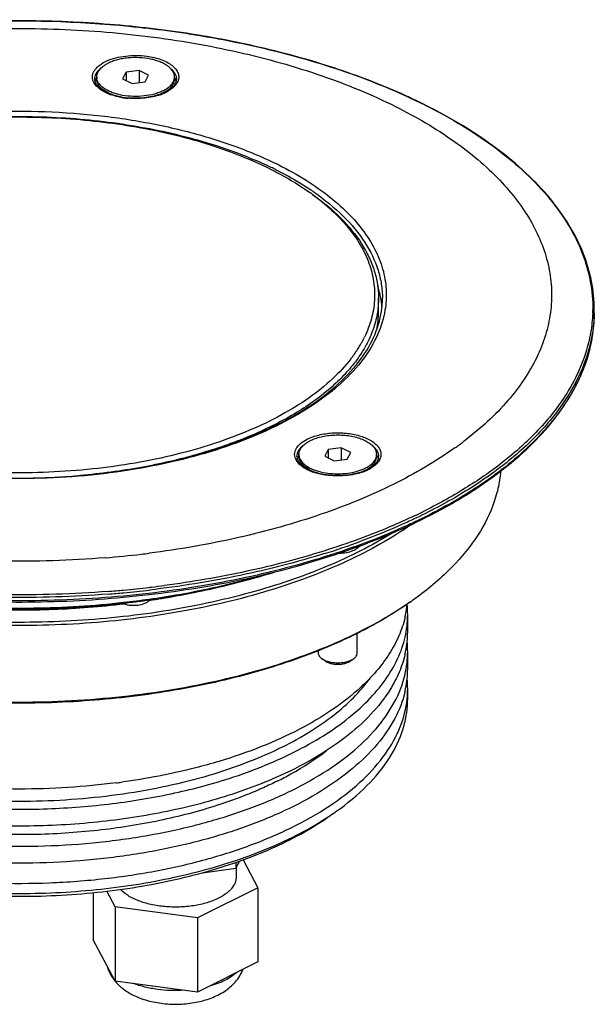
# Paper-space layout '169154_1' of a CAD drawing. Units: millimetres. Extents: x 0 to 594, y 0 to 420.
# Drawn here: x 394 to 468, y 99 to 226 of the extents above; entities that cross this region are included whole.
import ezdxf

# ---------------------------------------------------------------- set-up
doc = ezdxf.new("R2010")
doc.units = ezdxf.units.MM
doc.header["$LTSCALE"] = 32.67
for name, color, linetype in [('02___PRT_ALL_AXES', 7, 'CONTINUOUS'), ('3_ALL_AXES', 7, 'CONTINUOUS'), ('7_ALL_FEATURES', 7, 'CONTINUOUS')]:
    doc.layers.add(name, color=color, linetype=linetype)

psp = doc.layouts.new('169154_1')

# ---------------------------------------------------------------- linework, layer by layer
at = {"layer": '02___PRT_ALL_AXES', "color": 7, "linetype": 'Continuous'}
for p, q in [((422.209, 116.942), (422.209, 116.861)), ((422.209, 116.861), (422.209, 115.76))]:
    psp.add_line(p, q, dxfattribs=at)
at = {"layer": '3_ALL_AXES', "color": 7, "linetype": 'Continuous'}
for p, q in [((404.268, 218.324), (404.268, 218.584)), ((414.268, 218.324), (414.268, 218.584)), ((405.656, 216.548), (405.186, 216.88)), ((412.88, 216.548), (413.351, 216.88)), ((440.507, 188.407), (440.507, 190.139)), ((468.257, 188.234), (468.257, 188.658)), ((430.269, 169.806), (430.269, 170.066)), ((440.269, 169.806), (440.269, 170.066)), ((431.658, 168.029), (431.186, 168.363)), ((438.882, 168.031), (439.038, 168.141)), ((439.038, 168.141), (439.351, 168.363)), ((437.769, 157.98), (437.769, 158.183)), ((411.009, 151.361), (411.009, 151.271)), ((444.257, 147.271), (444.257, 149.436)), ((437.769, 144.518), (437.769, 147.06)), ((432.769, 144.518), (432.769, 144.821)), ((444.257, 142.507), (444.257, 144.672)), ((444.257, 138.61), (444.257, 139.909))]:
    psp.add_line(p, q, dxfattribs=at)
for centre, radius, start, end in [((405.54, 218.585), 1.271, 180.05148, 191.55209), ((412.997, 218.585), 1.272, 348.44834, 359.94821), ((412.745, 217.541), 1.809, 28.22995, 32.34305), ((428.395, 187.812), 12.628, 12.71198, 18.1503), ((428.855, 187.917), 12.156, 8.53578, 12.70865), ((429.116, 187.957), 11.891, 5.25138, 8.52884), ((431.539, 170.067), 1.271, 180.0515, 191.56034), ((438.997, 170.067), 1.271, 348.44432, 359.94547), ((438.75, 169.026), 1.805, 28.20396, 32.32664), ((436.657, 172.594), 4.803, 296.56074, 298.21861), ((437.175, 171.446), 3.774, 302.29187, 305.22115)]:
    psp.add_arc(centre, radius, start, end, dxfattribs=at)
for points, knots in [([(404.268, 218.584), (404.268, 218.666), (404.285, 218.833), (404.386, 219.169), (404.587, 219.487), (404.86, 219.772), (405.21, 220.062), (405.516, 220.243), (405.733, 220.351)], [0, 0, 0, 0, 0.1021739, 0.2072181, 0.4348501, 0.561521, 0.6978402, 1, 1, 1, 1]), ([(414.268, 218.584), (414.268, 218.707), (414.229, 218.963), (414.06, 219.329), (413.787, 219.675), (413.419, 219.994), (412.963, 220.281), (412.429, 220.532), (411.829, 220.741), (410.938, 220.963), (409.749, 221.107), (408.54, 221.078), (407.591, 220.948), (406.921, 220.801), (406.3, 220.607), (405.913, 220.442), (405.733, 220.351)], [0, 0, 0, 0, 0.0382748, 0.0788847, 0.1236251, 0.1735477, 0.2290323, 0.2899423, 0.355763, 0.4257057, 0.5737748, 0.725098, 0.7989815, 0.8700839, 0.9373848, 1, 1, 1, 1]), ([(404.055, 218.029), (404.065, 218.071), (404.115, 218.242), (404.195, 218.403), (404.268, 218.517)], [0, 0, 0, 0, 0.2413111, 1, 1, 1, 1]), ([(405.186, 216.88), (405.046, 216.979), (404.794, 217.186), (404.497, 217.544), (404.311, 217.926), (404.268, 218.195), (404.268, 218.324)], [0, 0, 0, 0, 0.2898542, 0.5483023, 0.7813902, 1, 1, 1, 1]), ([(412.804, 216.816), (412.631, 216.729), (412.262, 216.571), (411.456, 216.313), (410.35, 216.11), (408.973, 216.056), (407.826, 216.169), (406.955, 216.358), (406.357, 216.541), (405.816, 216.764), (405.342, 217.022), (404.944, 217.312), (404.63, 217.628), (404.405, 217.967), (404.318, 218.21), (404.294, 218.33)], [0, 0, 0, 0, 0.0614296, 0.1273009, 0.2689848, 0.4175083, 0.5641537, 0.6341434, 0.7005971, 0.7627243, 0.8199395, 0.8719373, 0.9187916, 0.9610798, 1, 1, 1, 1]), ([(412.804, 216.816), (412.994, 216.911), (413.343, 217.114), (413.783, 217.481), (414.095, 217.884), (414.213, 218.184), (414.242, 218.33)], [0, 0, 0, 0, 0.2968744, 0.5600456, 0.7918288, 1, 1, 1, 1]), ([(413.351, 216.88), (413.491, 216.979), (413.743, 217.186), (414.04, 217.544), (414.225, 217.926), (414.268, 218.195), (414.268, 218.324)], [0, 0, 0, 0, 0.2898626, 0.5483013, 0.7813919, 1, 1, 1, 1]), ([(414.48, 218.033), (414.473, 218.064), (414.438, 218.189), (414.386, 218.31), (414.339, 218.397)], [0, 0, 0, 0, 0.2439229, 1, 1, 1, 1]), ([(406.808, 216.147), (406.504, 216.233), (405.94, 216.432), (405.414, 216.719), (405.186, 216.88)], [0, 0, 0, 0, 0.5309309, 1, 1, 1, 1]), ([(412.804, 216.556), (412.722, 216.515), (412.374, 216.353), (412.01, 216.227), (411.728, 216.147)], [0, 0, 0, 0, 0.2370701, 1, 1, 1, 1]), ([(412.804, 216.556), (412.853, 216.581), (413.041, 216.679), (413.223, 216.79), (413.351, 216.88)], [0, 0, 0, 0, 0.2603031, 1, 1, 1, 1]), ([(430.269, 170.066), (430.269, 170.141), (430.283, 170.293), (430.367, 170.601), (430.585, 170.979), (430.988, 171.383), (431.524, 171.742), (432.177, 172.047), (432.926, 172.289), (433.749, 172.461), (434.621, 172.558), (435.513, 172.576), (436.397, 172.515), (437.245, 172.377), (438.031, 172.165), (438.628, 171.929), (439.051, 171.706), (439.412, 171.478), (439.787, 171.168), (440.016, 170.866), (440.098, 170.713)], [0, 0, 0, 0, 0.0197455, 0.0399608, 0.0832912, 0.1325393, 0.1887374, 0.2518413, 0.3210611, 0.3951038, 0.472346, 0.5509682, 0.6290708, 0.7047839, 0.7763799, 0.842397, 0.872987, 0.9018381, 0.9541905, 1, 1, 1, 1]), ([(430.268, 169.999), (430.243, 169.96), (430.153, 169.807), (430.087, 169.639), (430.056, 169.511)], [0, 0, 0, 0, 0.2607461, 1, 1, 1, 1]), ([(430.439, 169.159), (430.385, 169.26), (430.299, 169.471), (430.269, 169.696), (430.269, 169.806)], [0, 0, 0, 0, 0.5118273, 1, 1, 1, 1]), ([(430.439, 169.419), (430.422, 169.45), (430.36, 169.576), (430.315, 169.71), (430.295, 169.812)], [0, 0, 0, 0, 0.2578378, 1, 1, 1, 1]), ([(438.928, 168.362), (439.102, 168.456), (439.421, 168.654), (439.822, 169.006), (440.107, 169.391), (440.215, 169.674), (440.243, 169.812)], [0, 0, 0, 0, 0.2946219, 0.5569065, 0.7895326, 1, 1, 1, 1]), ([(439.351, 168.363), (439.491, 168.461), (439.743, 168.668), (440.041, 169.026), (440.226, 169.408), (440.269, 169.677), (440.269, 169.806)], [0, 0, 0, 0, 0.2898582, 0.5483089, 0.7814025, 1, 1, 1, 1]), ([(440.269, 170.066), (440.269, 170.175), (440.239, 170.401), (440.153, 170.611), (440.098, 170.713)], [0, 0, 0, 0, 0.4881727, 1, 1, 1, 1]), ([(440.34, 169.879), (440.356, 169.849), (440.414, 169.733), (440.458, 169.609), (440.481, 169.515)], [0, 0, 0, 0, 0.2572492, 1, 1, 1, 1]), ([(430.439, 169.419), (430.563, 169.189), (430.844, 168.871), (431.309, 168.528), (431.742, 168.284), (432.233, 168.07), (432.975, 167.824), (433.993, 167.62), (435.269, 167.538), (436.545, 167.62), (437.737, 167.86), (438.474, 168.133), (438.804, 168.298)], [0, 0, 0, 0, 0.0869101, 0.1372795, 0.1923775, 0.2519738, 0.3156132, 0.4523029, 0.5962522, 0.7402014, 0.8768911, 1, 1, 1, 1]), ([(430.439, 169.159), (430.478, 169.086), (430.676, 168.776), (430.955, 168.526), (431.186, 168.363)], [0, 0, 0, 0, 0.2269765, 1, 1, 1, 1]), ([(431.186, 168.363), (431.415, 168.201), (431.942, 167.913), (432.507, 167.714), (432.812, 167.628)], [0, 0, 0, 0, 0.4690306, 1, 1, 1, 1]), ([(437.723, 167.628), (437.821, 167.655), (438.19, 167.767), (438.55, 167.911), (438.804, 168.038)], [0, 0, 0, 0, 0.2625184, 1, 1, 1, 1]), ([(438.804, 168.038), (438.838, 168.055), (438.97, 168.123), (439.098, 168.197), (439.191, 168.255)], [0, 0, 0, 0, 0.2569927, 1, 1, 1, 1])]:
    psp.add_open_spline(points, degree=3, knots=knots, dxfattribs=at)
at = {"layer": '7_ALL_FEATURES', "color": 7, "linetype": 'Continuous'}
for p, q in [((408.043, 219.196), (407.595, 218.359)), ((409.716, 219.42), (408.043, 219.196)), ((408.043, 219.196), (408.043, 218.135)), ((410.941, 218.808), (409.716, 219.42)), ((409.716, 219.42), (409.716, 217.867)), ((407.595, 218.359), (408.82, 217.747)), ((408.82, 217.747), (410.493, 217.971)), ((410.493, 217.971), (410.941, 218.808)), ((446.505, 214.983), (446.45, 215.009)), ((446.505, 214.983), (446.451, 215.01)), ((437.893, 183.699), (437.884, 183.685)), ((437.892, 183.699), (437.884, 183.685)), ((435.717, 170.902), (434.044, 170.678)), ((436.942, 170.29), (435.717, 170.902)), ((435.717, 170.902), (435.717, 169.349)), ((451.539, 171.786), (451.439, 171.713)), ((451.539, 171.786), (451.442, 171.712)), ((451.628, 171.857), (451.539, 171.786)), ((451.631, 171.856), (451.539, 171.786)), ((434.044, 170.678), (433.596, 169.842)), ((433.596, 169.842), (434.821, 169.229)), ((434.044, 170.678), (434.044, 169.617)), ((436.494, 169.453), (436.942, 170.29)), ((434.821, 169.229), (436.494, 169.453)), ((405.39, 156.78), (405.342, 156.776)), ((405.391, 156.775), (405.344, 156.771)), ((407.75, 150.852), (407.75, 150.945)), ((411.032, 151.292), (411.032, 151.365)), ((433.636, 143.508), (433.228, 143.796)), ((436.902, 143.508), (437.31, 143.796)), ((419.856, 124.965), (419.794, 124.945)), ((419.857, 124.964), (419.795, 124.944)), ((422.166, 116.861), (422.662, 117.787)), ((423.08, 117.932), (425.005, 114.341)), ((417.868, 116.286), (422.166, 116.861)), ((422.166, 117.617), (422.166, 116.861)), ((425.005, 114.341), (417.248, 110.462)), ((425.005, 114.341), (425.005, 104.814)), ((403.813, 113.721), (403.813, 107.653)), ((406.652, 111.882), (405.563, 113.914)), ((417.248, 110.462), (406.652, 111.882)), ((406.652, 111.882), (406.652, 102.355)), ((417.248, 110.462), (417.248, 100.936)), ((406.652, 102.355), (403.813, 107.653)), ((425.005, 104.814), (417.248, 100.936)), ((417.248, 100.936), (406.652, 102.355))]:
    psp.add_line(p, q, dxfattribs=at)
at = {"layer": '7_ALL_FEATURES', "color": 9, "linetype": 'Continuous'}
for p, q in [((446.443, 214.995), (446.498, 214.968)), ((446.443, 214.995), (446.496, 214.967)), ((431.797, 204.068), (431.872, 204.019)), ((431.799, 204.068), (431.872, 204.019)), ((441.212, 187.938), (441.208, 187.918)), ((445.242, 162.222), (445.144, 162.177)), ((445.241, 162.222), (445.146, 162.176)), ((445.378, 161.906), (445.287, 161.865)), ((445.378, 161.906), (445.289, 161.864))]:
    psp.add_line(p, q, dxfattribs=at)
psp.add_lwpolyline([(441.212, 187.938), (441.21, 187.929), (441.207, 187.918)], dxfattribs=at)
at = {"layer": '7_ALL_FEATURES', "color": 7, "linetype": 'Continuous'}
for centre, radius, start, end in [((405.13, 218.325), 1.111, 180.06824, 191.17436), ((413.407, 218.325), 1.112, 348.7792, 359.93089), ((409.15, 225.501), 9.645, 259.74466, 262.18112), ((409.179, 225.698), 9.845, 262.17253, 262.3693), ((409.221, 226.031), 10.18, 262.38213, 264.94849), ((413.241, 177.796), 31.821, 53.83201, 54.73817), ((425.382, 191.652), 14.823, 330.95157, 333.86078), ((423.84, 192.554), 16.61, 326.55537, 327.72681), ((424.294, 192.268), 16.074, 327.78492, 329.44051), ((424.745, 192.002), 15.55, 329.4415, 330.96754), ((422.208, 193.706), 18.608, 322.35542, 322.8365), ((422.593, 193.416), 18.126, 322.83189, 324.38188), ((423.042, 193.093), 17.573, 324.38546, 325.26577), ((423.424, 192.829), 17.109, 325.26402, 326.55465), ((423.448, 208.648), 46.346, 305.45407, 307.15876), ((431.131, 169.807), 1.112, 180.07015, 191.25141), ((439.408, 169.807), 1.111, 348.98832, 359.93523), ((431.867, 170.179), 1.944, 215.38113, 218.53142), ((394.287, 258.546), 91.532, 272.46212, 273.27066), ((394.317, 258.025), 91.01, 273.2709, 273.74478), ((394.371, 257.221), 90.204, 273.74382, 274.77447), ((394.432, 256.466), 89.447, 274.7756, 274.96539), ((436.23, 173.901), 6.445, 289.37878, 292.80278), ((436.594, 173.047), 5.517, 292.74534, 296.53697), ((436.822, 172.588), 5.004, 296.55975, 297.88954), ((436.99, 172.272), 4.646, 297.8724, 300.53876), ((394.259, 259.34), 92.326, 270.35554, 271.13528), ((394.261, 259.197), 92.183, 271.13537, 271.79673), ((394.269, 258.977), 91.963, 271.79663, 272.46236), ((394.675, 287.087), 130.752, 274.70142, 276.72758), ((394.93, 284.876), 128.527, 276.72984, 277.19094), ((395.864, 252.793), 102.629, 278.49925, 282.18366), ((394.718, 267.227), 117.013, 276.26813, 276.38944), ((394.883, 266.488), 116.155, 276.34891, 277.98109), ((394.832, 266.23), 116.009, 276.38829, 277.28258), ((395.061, 264.438), 114.202, 277.2828, 278.03566), ((431.478, 152.058), 12.78, 348.39567, 354.33312), ((431.693, 149.434), 12.564, 0.0073, 5.94366), ((419.274, 187.497), 44.352, 304.66168, 305.26212), ((431.068, 152.136), 13.197, 346.55088, 348.42104), ((431.605, 149.442), 12.651, 350.28206, 359.96913), ((431.63, 147.273), 12.626, 348.35138, 359.98721), ((431.693, 144.671), 12.564, 0.0073, 5.94366), ((431.068, 147.373), 13.197, 346.55088, 348.42104), ((431.605, 144.679), 12.651, 350.28206, 359.96913), ((431.63, 142.51), 12.626, 348.35138, 359.98721), ((431.693, 139.908), 12.564, 0.0073, 5.94366), ((431.068, 142.61), 13.197, 346.55088, 348.42104), ((431.693, 139.911), 12.563, 354.09131, 359.99279), ((394.887, 219.764), 92.699, 277.37786, 277.78081), ((413.999, 154.003), 36.525, 303.69714, 305.25412), ((411.178, 106.108), 5.903, 219.65681, 220.11671)]:
    psp.add_arc(centre, radius, start, end, dxfattribs=at)
at = {"layer": '7_ALL_FEATURES', "color": 9, "linetype": 'Continuous'}
for centre, radius, start, end in [((408.021, 221.994), 6.003, 243.57742, 247.33289), ((410.582, 221.85), 5.844, 292.64904, 296.49919), ((408.367, 222.834), 6.912, 247.36775, 250.81416), ((409.152, 225.77), 9.955, 259.6888, 262.37944), ((409.185, 226.001), 10.188, 262.36935, 262.56718), ((409.224, 226.32), 10.509, 262.57765, 264.97827), ((410.223, 222.694), 6.762, 289.18812, 292.7019), ((406.374, 164.784), 46.827, 63.43728, 64.2527), ((412.818, 175.89), 33.975, 55.15566, 55.88703), ((449.6, 188.901), 18.459, 357.94222, 359.25927), ((449.753, 188.657), 18.504, 358.68966, 0.00223), ((428.743, 188.418), 11.763, 348.55057, 359.94406), ((449.721, 188.234), 18.535, 355.58942, 359.99968), ((449.525, 188.25), 18.732, 352.35839, 355.58608), ((448.93, 188.341), 19.334, 346.24957, 350.61736), ((449.284, 188.281), 18.975, 350.62182, 352.36046), ((448.484, 188.444), 19.792, 345.81564, 346.2686), ((434.016, 173.464), 5.989, 243.50956, 247.26363), ((434.365, 174.308), 6.903, 247.29839, 250.73726), ((436.222, 174.179), 6.764, 289.28541, 292.73068), ((436.499, 173.521), 6.051, 292.72635, 295.34384), ((436.703, 173.086), 5.57, 295.36294, 296.55978), ((436.89, 172.716), 5.156, 296.5398, 299.48472), ((437.075, 172.384), 4.776, 299.5054, 300.7957), ((412.857, 230.01), 75.127, 295.53518, 296.11682), ((413.376, 228.949), 73.945, 296.11775, 296.34839), ((404.447, 250.409), 97.547, 287.37033, 290.2682), ((395.033, 290.088), 138.051, 276.76891, 277.47362), ((394.537, 294.73), 142.72, 274.49493, 275.30455), ((394.538, 294.772), 143.105, 274.49286, 275.3035), ((394.752, 292.485), 140.465, 275.30204, 276.65096), ((394.753, 292.52), 140.843, 275.30099, 276.64959), ((394.909, 291.111), 139.082, 276.65212, 276.76966)]:
    psp.add_arc(centre, radius, start, end, dxfattribs=at)
at = {"layer": '7_ALL_FEATURES', "color": 7, "linetype": 'Continuous'}
for points, knots in [([(446.451, 215.01), (443.773, 216.346), (438.05, 218.781), (428.876, 221.649), (418.966, 223.82), (408.531, 225.246), (397.791, 225.898), (386.977, 225.761), (376.317, 224.838), (366.04, 223.15), (356.362, 220.731), (347.488, 217.632), (339.6, 213.917), (332.861, 209.656), (327.406, 204.922), (323.357, 199.789), (321.225, 195.158), (320.394, 191.431), (320.257, 189.577), (320.257, 188.658)], [0, 0, 0, 0, 0.062603, 0.1298316, 0.20084, 0.2745986, 0.349965, 0.4257314, 0.5006748, 0.5736041, 0.6434103, 0.7091204, 0.7699607, 0.8254359, 0.8754328, 0.9203536, 0.9612549, 0.9807758, 1, 1, 1, 1]), ([(335.053, 173.339), (334.053, 174.198), (332.197, 175.959), (329.815, 178.814), (327.953, 181.774), (326.631, 184.815), (325.864, 187.913), (325.664, 191.038), (326.034, 194.159), (326.968, 197.243), (328.453, 200.262), (330.472, 203.193), (333.004, 206.014), (337.173, 209.721), (343.61, 213.907), (352.675, 218.022), (363.05, 221.269), (374.412, 223.547), (386.404, 224.783), (398.646, 224.937), (410.747, 224.006), (422.326, 222.017), (433.014, 219.037), (439.639, 216.321), (442.697, 214.792)], [0, 0, 0, 0, 0.0258688, 0.0500562, 0.0727444, 0.0942102, 0.1148215, 0.1350218, 0.155295, 0.1761176, 0.1979135, 0.2210241, 0.2456973, 0.272092, 0.3302395, 0.3954305, 0.4668038, 0.5429981, 0.6223247, 0.7029034, 0.7827814, 0.8600466, 0.9329408, 1, 1, 1, 1]), ([(404.953, 216.937), (404.828, 217.023), (404.434, 217.327), (404.107, 217.767), (404.039, 218.11)], [0, 0, 0, 0, 0.3031067, 1, 1, 1, 1]), ([(414.497, 218.109), (414.477, 218.006), (414.382, 217.732), (414.075, 217.314), (413.758, 217.056), (413.574, 216.93)], [0, 0, 0, 0, 0.204962, 0.5632827, 1, 1, 1, 1]), ([(405.225, 216.766), (405.201, 216.78), (405.109, 216.834), (405.019, 216.892), (404.953, 216.937)], [0, 0, 0, 0, 0.256325, 1, 1, 1, 1]), ([(405.86, 216.457), (405.803, 216.48), (405.587, 216.573), (405.376, 216.679), (405.225, 216.766)], [0, 0, 0, 0, 0.2605441, 1, 1, 1, 1]), ([(413.3, 216.759), (413.251, 216.731), (413.042, 216.617), (412.826, 216.518), (412.658, 216.449)], [0, 0, 0, 0, 0.2393255, 1, 1, 1, 1]), ([(413.574, 216.93), (413.552, 216.916), (413.463, 216.856), (413.371, 216.8), (413.3, 216.759)], [0, 0, 0, 0, 0.2436546, 1, 1, 1, 1]), ([(407.433, 216.01), (407.292, 216.035), (406.757, 216.145), (406.232, 216.304), (405.86, 216.457)], [0, 0, 0, 0, 0.2631878, 1, 1, 1, 1]), ([(412.658, 216.449), (412.009, 216.185), (410.563, 215.849), (409.087, 215.823), (408.325, 215.89)], [0, 0, 0, 0, 0.4779213, 1, 1, 1, 1]), ([(442.697, 214.792), (445.302, 213.489), (450.07, 210.715), (455.23, 206.416), (458.401, 202.715), (460.241, 199.932), (461.602, 197.073), (462.47, 194.158), (462.834, 191.212), (462.69, 188.259), (462.039, 185.328), (460.468, 181.38), (457.156, 176.583), (453.626, 173.385), (451.631, 171.856)], [0, 0, 0, 0, 0.157246, 0.2966858, 0.3601197, 0.4197859, 0.4762931, 0.5304542, 0.5832598, 0.6358189, 0.6892622, 0.7446424, 0.8643364, 1, 1, 1, 1]), ([(468.257, 188.658), (468.257, 189.886), (468.008, 192.382), (466.904, 196.055), (465.09, 199.635), (462.593, 203.089), (459.445, 206.387), (455.678, 209.506), (451.329, 212.418), (448.167, 214.152), (446.505, 214.983)], [0, 0, 0, 0, 0.1026785, 0.2081257, 0.318791, 0.4366515, 0.5631002, 0.698965, 0.8446376, 1, 1, 1, 1]), ([(356.902, 203.779), (357.896, 204.482), (360.039, 205.824), (363.538, 207.584), (367.396, 209.144), (373.072, 210.971), (380.756, 212.613), (390.413, 213.543), (400.247, 213.428), (409.808, 212.273), (418.654, 210.131), (424.118, 207.991), (426.607, 206.747)], [0, 0, 0, 0, 0.0504424, 0.1045343, 0.1620541, 0.2226692, 0.3513764, 0.4866508, 0.6238162, 0.7580379, 0.8847288, 1, 1, 1, 1]), ([(426.607, 206.747), (427.059, 206.521), (428.78, 205.624), (430.439, 204.607), (431.611, 203.779)], [0, 0, 0, 0, 0.2604002, 1, 1, 1, 1]), ([(432.02, 203.49), (433.314, 202.575), (435.644, 200.664), (437.996, 197.83), (439.307, 195.473), (439.997, 193.715), (440.413, 191.934), (440.507, 190.733), (440.507, 190.139)], [0, 0, 0, 0, 0.2895112, 0.5476725, 0.6669243, 0.7810129, 0.8914531, 1, 1, 1, 1]), ([(432.02, 203.485), (432.89, 202.849), (434.504, 201.537), (436.583, 199.365), (438.2, 197.088), (439.332, 194.727), (439.961, 192.308), (440.071, 189.862), (439.659, 187.428), (439.06, 185.878), (438.689, 185.122)], [0, 0, 0, 0, 0.1511559, 0.2909281, 0.4203438, 0.5412159, 0.6561755, 0.7685416, 0.8819772, 1, 1, 1, 1]), ([(361.069, 173.881), (362.762, 173.034), (366.384, 171.491), (372.196, 169.669), (378.481, 168.288), (385.106, 167.378), (391.928, 166.959), (398.799, 167.039), (405.573, 167.619), (412.104, 168.684), (418.251, 170.211), (423.883, 172.166), (428.879, 174.507), (433.136, 177.184), (436.563, 180.141), (439.088, 183.324), (440.649, 186.677), (441.007, 189.015), (441.007, 190.139)], [0, 0, 0, 0, 0.0626892, 0.1301506, 0.2014924, 0.2756559, 0.3514722, 0.4277108, 0.5031262, 0.5765027, 0.6467014, 0.7127107, 0.7737062, 0.8291258, 0.8787742, 0.9229729, 0.9627552, 1, 1, 1, 1]), ([(440.507, 190.139), (440.507, 189.463), (440.386, 188.094), (439.846, 186.07), (438.953, 184.082), (437.72, 182.146), (436.155, 180.277), (433.564, 177.811), (429.526, 175), (423.791, 172.192), (417.179, 169.92), (409.886, 168.251), (404.789, 167.582), (402.174, 167.355)], [0, 0, 0, 0, 0.0421806, 0.0853061, 0.1302349, 0.1776758, 0.2281626, 0.2820552, 0.40061, 0.5336015, 0.6795967, 0.8361204, 1, 1, 1, 1]), ([(445.508, 161.42), (447.242, 162.254), (450.541, 164), (455.084, 166.946), (459.024, 170.113), (462.319, 173.472), (464.935, 176.997), (466.837, 180.658), (467.996, 184.417), (468.257, 186.976), (468.257, 188.234)], [0, 0, 0, 0, 0.1560425, 0.3022397, 0.4384756, 0.5650564, 0.6827991, 0.7931033, 0.8979912, 1, 1, 1, 1]), ([(436.942, 182.341), (436.229, 181.416), (434.55, 179.614), (431.533, 177.209), (427.951, 175.012), (423.859, 173.054), (419.316, 171.364), (414.393, 169.967), (409.162, 168.883), (401.829, 167.872), (392.457, 167.485), (383.141, 168.238), (375.964, 169.541), (370.921, 170.828), (366.235, 172.416), (363.294, 173.703), (361.907, 174.397)], [0, 0, 0, 0, 0.0439451, 0.0921555, 0.1447809, 0.2016966, 0.2625673, 0.3268973, 0.3940697, 0.4633775, 0.6052142, 0.7459996, 0.8140228, 0.8794466, 0.9416215, 1, 1, 1, 1]), ([(450.331, 170.896), (447.854, 169.131), (442.27, 165.891), (432.9, 162.074), (422.339, 159.134), (414.877, 157.847), (411.019, 157.36)], [0, 0, 0, 0, 0.217519, 0.4593669, 0.721916, 1, 1, 1, 1]), ([(430.282, 169.053), (430.251, 169.097), (430.144, 169.262), (430.068, 169.449), (430.04, 169.59)], [0, 0, 0, 0, 0.2717543, 1, 1, 1, 1]), ([(430.975, 168.404), (430.911, 168.448), (430.682, 168.612), (430.474, 168.807), (430.346, 168.968)], [0, 0, 0, 0, 0.273604, 1, 1, 1, 1]), ([(431.252, 168.233), (431.228, 168.247), (431.134, 168.301), (431.042, 168.359), (430.975, 168.404)], [0, 0, 0, 0, 0.2563474, 1, 1, 1, 1]), ([(439.614, 168.44), (439.593, 168.425), (439.507, 168.366), (439.419, 168.311), (439.351, 168.271)], [0, 0, 0, 0, 0.2436706, 1, 1, 1, 1]), ([(440.498, 169.595), (440.479, 169.495), (440.388, 169.227), (440.095, 168.818), (439.791, 168.563), (439.614, 168.44)], [0, 0, 0, 0, 0.2059886, 0.5645289, 1, 1, 1, 1]), ([(431.901, 167.923), (431.843, 167.946), (431.622, 168.039), (431.406, 168.145), (431.252, 168.233)], [0, 0, 0, 0, 0.2605388, 1, 1, 1, 1]), ([(438.368, 167.821), (437.866, 167.644), (436.781, 167.393), (435.102, 167.287), (433.441, 167.443), (432.382, 167.729), (431.901, 167.923)], [0, 0, 0, 0, 0.2424949, 0.5041038, 0.7635972, 1, 1, 1, 1]), ([(456.203, 167.896), (456.142, 167.151), (455.907, 165.65), (454.998, 162.644), (452.998, 158.931), (449.448, 154.826), (446.504, 152.432), (444.879, 151.283)], [0, 0, 0, 0, 0.108254, 0.2190447, 0.4533234, 0.7120453, 1, 1, 1, 1]), ([(405.344, 156.771), (400.875, 156.404), (391.917, 156.121), (378.668, 156.994), (366.009, 159.128), (357.953, 161.43), (354.151, 162.803)], [0, 0, 0, 0, 0.2592159, 0.5171153, 0.766303, 1, 1, 1, 1]), ([(342.009, 161.908), (345.273, 160.276), (352.335, 157.374), (363.724, 154.175), (376.057, 152.023), (388.954, 150.985), (402.016, 151.094), (414.837, 152.345), (427.019, 154.7), (434.759, 157.047), (438.421, 158.412)], [0, 0, 0, 0, 0.1108414, 0.2311804, 0.3586842, 0.4905377, 0.6236688, 0.7549317, 0.8812887, 1, 1, 1, 1]), ([(444.738, 161.056), (442.132, 159.229), (436.182, 155.932), (426.165, 152.231), (414.873, 149.596), (402.756, 148.135), (390.298, 147.907), (377.998, 148.922), (366.353, 151.136), (359.001, 153.459), (355.563, 154.832)], [0, 0, 0, 0, 0.1034483, 0.2196433, 0.3460973, 0.4793794, 0.6155156, 0.7503196, 0.8797043, 1, 1, 1, 1]), ([(438.421, 158.412), (439.037, 158.642), (441.433, 159.565), (443.788, 160.591), (445.508, 161.42)], [0, 0, 0, 0, 0.2562794, 1, 1, 1, 1]), ([(442.347, 159.986), (439.662, 158.316), (433.659, 155.321), (423.718, 151.987), (412.678, 149.667), (400.949, 148.45), (388.97, 148.382), (377.188, 149.465), (366.048, 151.658), (359.013, 153.904), (355.719, 155.221)], [0, 0, 0, 0, 0.1061977, 0.224123, 0.3512341, 0.4842346, 0.6193988, 0.7528526, 0.8808403, 1, 1, 1, 1]), ([(438.092, 158.3), (437.976, 158.139), (437.629, 157.845), (436.965, 157.543), (436.154, 157.35), (435.567, 157.307), (435.264, 157.307)], [0, 0, 0, 0, 0.1929761, 0.4307704, 0.7053029, 1, 1, 1, 1]), ([(361.25, 154.981), (364.769, 153.867), (372.154, 152.037), (383.652, 150.459), (395.545, 150.009), (403.531, 150.479), (407.494, 150.914)], [0, 0, 0, 0, 0.2369733, 0.487258, 0.7440245, 1, 1, 1, 1]), ([(362.732, 154.612), (366.193, 153.59), (373.419, 151.918), (384.622, 150.5), (396.158, 150.14), (403.892, 150.619), (407.727, 151.046)], [0, 0, 0, 0, 0.2384466, 0.4889147, 0.745015, 1, 1, 1, 1]), ([(411.01, 151.459), (412.306, 151.64), (417.329, 152.434), (422.3, 153.578), (425.92, 154.653)], [0, 0, 0, 0, 0.2572739, 1, 1, 1, 1]), ([(411.025, 151.357), (413.828, 151.752), (419.281, 152.731), (424.637, 154.151), (427.215, 154.966)], [0, 0, 0, 0, 0.511479, 1, 1, 1, 1]), ([(371.745, 152.316), (374.627, 151.715), (380.53, 150.758), (389.54, 150.04), (398.664, 150.027), (404.741, 150.496), (407.75, 150.852)], [0, 0, 0, 0, 0.2441286, 0.4952312, 0.7487374, 1, 1, 1, 1]), ([(444.499, 151.017), (443.144, 150.08), (440.233, 148.294), (435.492, 145.951), (430.278, 143.876), (422.624, 141.451), (412.283, 139.274), (399.303, 138.047), (386.093, 138.213), (373.251, 139.764), (361.357, 142.628), (354.001, 145.486), (350.644, 147.147)], [0, 0, 0, 0, 0.0506973, 0.1049907, 0.1626529, 0.2233506, 0.3520615, 0.4871749, 0.6241007, 0.7580984, 0.8846709, 1, 1, 1, 1]), ([(407.75, 150.852), (408.036, 150.756), (408.652, 150.642), (409.276, 150.656), (409.592, 150.698)], [0, 0, 0, 0, 0.4866025, 1, 1, 1, 1]), ([(409.592, 150.698), (409.881, 150.737), (410.396, 150.858), (410.869, 151.125), (411.032, 151.292)], [0, 0, 0, 0, 0.5560542, 1, 1, 1, 1]), ([(444.634, 151.11), (442.869, 149.862), (438.982, 147.521), (434.855, 145.648), (432.662, 144.776)], [0, 0, 0, 0, 0.4780714, 1, 1, 1, 1]), ([(443.903, 149.067), (443.711, 148.264), (443.162, 146.65), (441.908, 144.337), (440.223, 142.1), (438.874, 140.724), (438.141, 140.052)], [0, 0, 0, 0, 0.2281967, 0.4685581, 0.7249379, 1, 1, 1, 1]), ([(432.662, 144.776), (429.603, 143.56), (423.099, 141.459), (412.811, 139.323), (401.92, 138.14), (390.78, 137.952), (379.754, 138.762), (369.197, 140.547), (359.453, 143.244), (353.414, 145.714), (350.628, 147.107)], [0, 0, 0, 0, 0.1174231, 0.2431087, 0.3742314, 0.5076242, 0.6399855, 0.7680749, 0.8889084, 1, 1, 1, 1]), ([(421.315, 128.413), (422.873, 128.914), (425.866, 129.996), (430.072, 131.914), (433.818, 134.059), (437.056, 136.406), (439.746, 138.928), (441.851, 141.598), (443.339, 144.385), (443.91, 146.341), (444.075, 147.307)], [0, 0, 0, 0, 0.1587733, 0.3082936, 0.4477475, 0.5767189, 0.6952992, 0.8042215, 0.9049977, 1, 1, 1, 1]), ([(432.854, 144.194), (432.827, 144.245), (432.784, 144.35), (432.769, 144.463), (432.769, 144.518)], [0, 0, 0, 0, 0.5116282, 1, 1, 1, 1]), ([(437.31, 143.796), (437.38, 143.846), (437.506, 143.949), (437.655, 144.128), (437.747, 144.319), (437.769, 144.453), (437.769, 144.518)], [0, 0, 0, 0, 0.2898583, 0.54831, 0.7813961, 1, 1, 1, 1]), ([(443.903, 144.303), (443.72, 143.535), (443.201, 141.991), (441.81, 139.361), (439.522, 136.468), (436.158, 133.488), (432.029, 130.772), (428.945, 129.232), (427.301, 128.508)], [0, 0, 0, 0, 0.1000955, 0.2052316, 0.3755722, 0.5641778, 0.7724072, 1, 1, 1, 1]), ([(432.854, 144.194), (432.874, 144.158), (432.972, 144.003), (433.112, 143.878), (433.228, 143.796)], [0, 0, 0, 0, 0.226861, 1, 1, 1, 1]), ([(433.228, 143.796), (433.259, 143.774), (433.395, 143.684), (433.542, 143.611), (433.657, 143.562)], [0, 0, 0, 0, 0.2349975, 1, 1, 1, 1]), ([(433.636, 143.508), (433.735, 143.437), (433.967, 143.314), (434.359, 143.184), (434.801, 143.103), (435.269, 143.076), (435.736, 143.103), (436.178, 143.184), (436.571, 143.314), (436.802, 143.437), (436.902, 143.508)], [0, 0, 0, 0, 0.1068015, 0.2285493, 0.361353, 0.4999951, 0.6386377, 0.7714428, 0.893191, 1, 1, 1, 1]), ([(433.657, 143.562), (433.774, 143.513), (434.022, 143.427), (434.558, 143.304), (435.269, 143.244), (435.98, 143.304), (436.516, 143.427), (436.764, 143.513), (436.88, 143.562)], [0, 0, 0, 0, 0.1150962, 0.2385646, 0.500002, 0.7614365, 0.884906, 1, 1, 1, 1]), ([(436.88, 143.562), (436.92, 143.579), (437.069, 143.646), (437.212, 143.727), (437.31, 143.796)], [0, 0, 0, 0, 0.2650348, 1, 1, 1, 1]), ([(358.901, 126.995), (360.642, 126.124), (364.357, 124.531), (370.307, 122.632), (376.731, 121.17), (383.504, 120.172), (390.49, 119.66), (397.551, 119.643), (404.546, 120.122), (411.337, 121.088), (417.789, 122.52), (423.775, 124.391), (429.177, 126.664), (433.892, 129.296), (437.829, 132.24), (440.912, 135.451), (443.072, 138.877), (443.869, 141.337), (444.075, 142.544)], [0, 0, 0, 0, 0.0616094, 0.1276843, 0.1974454, 0.2699566, 0.3441747, 0.4189941, 0.4932876, 0.5659469, 0.6359232, 0.7022717, 0.7642011, 0.8211348, 0.8727897, 0.9192816, 0.9612555, 1, 1, 1, 1]), ([(428.198, 132.465), (426.725, 131.729), (423.604, 130.365), (418.628, 128.686), (413.271, 127.331), (405.649, 125.967), (395.763, 125.202), (383.948, 125.744), (374.428, 127.41), (367.379, 129.475), (362.618, 131.304), (358.347, 133.416), (354.632, 135.78), (351.529, 138.362), (349.827, 140.292), (349.112, 141.281)], [0, 0, 0, 0, 0.0586128, 0.1210769, 0.1868173, 0.2551732, 0.3965804, 0.5388395, 0.6753108, 0.7395119, 0.8001372, 0.8566963, 0.9088713, 0.9565711, 1, 1, 1, 1]), ([(428.198, 132.465), (429.399, 133.066), (431.671, 134.324), (435.615, 137.058), (438.128, 139.513), (439.418, 141.304)], [0, 0, 0, 0, 0.2799495, 0.5400136, 1, 1, 1, 1]), ([(443.903, 139.54), (443.619, 138.35), (442.672, 135.938), (440.345, 132.605), (437.135, 129.491), (433.109, 126.643), (428.342, 124.107), (422.923, 121.926), (416.954, 120.141), (410.548, 118.786), (403.827, 117.887), (396.923, 117.462), (389.966, 117.518), (383.093, 118.056), (376.435, 119.063), (370.12, 120.521), (364.27, 122.401), (360.615, 123.973), (358.901, 124.83)], [0, 0, 0, 0, 0.0391069, 0.0817153, 0.1289296, 0.181259, 0.2387345, 0.301028, 0.3675464, 0.4375017, 0.5099672, 0.5839225, 0.6582946, 0.7319963, 0.8039635, 0.8731936, 0.9387888, 1, 1, 1, 1]), ([(438.141, 140.052), (437.029, 139.035), (434.522, 137.09), (430.244, 134.573), (425.345, 132.361), (421.829, 131.151), (419.99, 130.599)], [0, 0, 0, 0, 0.2192626, 0.4597535, 0.7206415, 1, 1, 1, 1]), ([(358.901, 122.232), (360.669, 121.348), (364.444, 119.733), (370.493, 117.816), (377.027, 116.349), (383.913, 115.363), (391.011, 114.876), (398.175, 114.9), (405.259, 115.434), (412.118, 116.467), (418.612, 117.978), (424.609, 119.935), (429.99, 122.3), (434.647, 125.028), (438.489, 128.068), (441.438, 131.375), (443.423, 134.894), (444.064, 137.398), (444.19, 138.618)], [0, 0, 0, 0, 0.0620044, 0.1285557, 0.1988435, 0.2718928, 0.3466189, 0.4218739, 0.4964906, 0.569325, 0.6393006, 0.7054558, 0.7669983, 0.8233722, 0.8743464, 0.9201317, 0.9615221, 1, 1, 1, 1]), ([(435.081, 124.177), (436.48, 125.166), (439, 127.233), (441.973, 130.811), (443.546, 134.057), (444.156, 136.67), (444.257, 137.968), (444.257, 138.61)], [0, 0, 0, 0, 0.2896732, 0.5479605, 0.7809034, 0.8913982, 1, 1, 1, 1]), ([(406.791, 127.832), (402.651, 127.296), (394.293, 126.775), (383.907, 127.414), (375.85, 128.718), (370.156, 130.054), (364.841, 131.736), (361.495, 133.117), (359.911, 133.865)], [0, 0, 0, 0, 0.2617992, 0.523635, 0.6507531, 0.7733477, 0.8901234, 1, 1, 1, 1]), ([(358.901, 131.758), (360.997, 130.71), (365.519, 128.833), (372.802, 126.723), (380.689, 125.25), (388.959, 124.457), (397.379, 124.366), (405.711, 124.979), (413.718, 126.279), (418.857, 127.622), (421.315, 128.413)], [0, 0, 0, 0, 0.1101037, 0.2293697, 0.3557086, 0.4865989, 0.619283, 0.7509089, 0.8786792, 1, 1, 1, 1]), ([(427.491, 128.055), (428.078, 128.349), (430.281, 129.51), (432.385, 130.866), (433.831, 131.995)], [0, 0, 0, 0, 0.263509, 1, 1, 1, 1]), ([(419.99, 130.599), (418.998, 130.301), (414.871, 129.159), (410.653, 128.357), (407.437, 127.918)], [0, 0, 0, 0, 0.2418346, 1, 1, 1, 1]), ([(419.795, 124.944), (417.358, 124.156), (412.25, 122.829), (404.287, 121.587), (396.007, 121.065), (387.673, 121.279), (379.546, 122.223), (371.879, 123.867), (364.911, 126.158), (360.655, 128.175), (358.718, 129.294)], [0, 0, 0, 0, 0.1225118, 0.2517918, 0.3848994, 0.5186798, 0.6499378, 0.7756234, 0.893026, 1, 1, 1, 1]), ([(427.301, 128.508), (424.83, 127.42), (419.524, 125.529), (411.055, 123.569), (402.003, 122.425), (392.684, 122.137), (383.418, 122.716), (374.528, 124.141), (366.322, 126.361), (361.24, 128.424), (358.901, 129.593)], [0, 0, 0, 0, 0.1153193, 0.239842, 0.3706504, 0.5043962, 0.6375437, 0.7665951, 0.8883144, 1, 1, 1, 1]), ([(427.491, 128.055), (426.902, 127.761), (424.419, 126.585), (421.843, 125.609), (419.857, 124.964)], [0, 0, 0, 0, 0.2395588, 1, 1, 1, 1]), ([(359.608, 120.42), (362.274, 119.087), (368.127, 116.795), (377.601, 114.502), (387.841, 113.264), (398.373, 113.141), (408.718, 114.137), (418.398, 116.207), (425.758, 118.82), (430.905, 121.409), (433.2, 122.846), (434.265, 123.599)], [0, 0, 0, 0, 0.1152853, 0.2419842, 0.3762164, 0.5133926, 0.6486771, 0.7773938, 0.8954576, 0.9495533, 1, 1, 1, 1]), ([(359.666, 120.559), (362.356, 119.27), (368.224, 117.052), (377.677, 114.831), (387.851, 113.632), (398.302, 113.509), (408.577, 114.467), (418.234, 116.465), (426.853, 119.413), (432.001, 122.106), (434.263, 123.615)], [0, 0, 0, 0, 0.1158048, 0.2424077, 0.3761211, 0.5126189, 0.6473557, 0.7759265, 0.8944468, 1, 1, 1, 1]), ([(422.209, 115.76), (422.209, 115.632), (422.183, 115.372), (422.026, 114.847), (421.711, 114.351), (421.286, 113.906), (420.739, 113.454), (420.263, 113.172), (419.925, 113.002)], [0, 0, 0, 0, 0.1021747, 0.2072183, 0.4348503, 0.5615244, 0.6978394, 1, 1, 1, 1]), ([(419.925, 113.002), (419.452, 112.766), (418.408, 112.369), (416.715, 111.996), (414.894, 111.831), (413.046, 111.883), (411.274, 112.149), (409.904, 112.548), (408.935, 112.969), (408.132, 113.413), (407.603, 113.825), (407.318, 114.135)], [0, 0, 0, 0, 0.1190995, 0.2507417, 0.3898746, 0.5306011, 0.6668624, 0.7930735, 0.8510223, 0.9049612, 1, 1, 1, 1]), ([(405.575, 104.365), (405.674, 103.993), (405.958, 103.274), (406.39, 102.635), (406.634, 102.341)], [0, 0, 0, 0, 0.5022117, 1, 1, 1, 1]), ([(408.955, 100.553), (409.542, 100.259), (410.812, 99.789), (412.835, 99.412), (414.936, 99.336), (417.01, 99.562), (418.657, 100.01), (419.865, 100.534), (420.697, 101.007), (421.454, 101.57), (422.123, 102.231), (422.682, 102.989), (422.962, 103.554), (423.075, 103.848)], [0, 0, 0, 0, 0.1234376, 0.2529011, 0.3857648, 0.5174444, 0.6440184, 0.7050104, 0.7646955, 0.8235471, 0.8821109, 0.9408487, 1, 1, 1, 1]), ([(406.664, 102.305), (406.973, 101.938), (407.688, 101.274), (408.52, 100.77), (408.955, 100.553)], [0, 0, 0, 0, 0.4964092, 1, 1, 1, 1])]:
    psp.add_open_spline(points, degree=3, knots=knots, dxfattribs=at)
at = {"layer": '7_ALL_FEATURES', "color": 9, "linetype": 'Continuous'}
for points, knots in [([(388.329, 225.684), (395.029, 225.954), (405.051, 225.68), (418.097, 223.946), (424.416, 222.625), (427.489, 221.851)], [0, 0, 0, 0, 0.5097925, 0.7590845, 1, 1, 1, 1]), ([(427.489, 221.851), (430.875, 220.997), (437.33, 219.056), (443.549, 216.442), (446.443, 214.995)], [0, 0, 0, 0, 0.5190634, 1, 1, 1, 1]), ([(403.908, 217.863), (403.845, 217.982), (403.745, 218.23), (403.7, 218.625), (403.769, 219.02), (403.946, 219.401), (404.225, 219.763), (404.748, 220.234), (405.237, 220.505), (405.589, 220.661)], [0, 0, 0, 0, 0.1096044, 0.2140734, 0.319166, 0.4304949, 0.5524224, 0.6875588, 1, 1, 1, 1]), ([(405.589, 220.661), (405.952, 220.822), (406.744, 221.086), (408.454, 221.394), (409.809, 221.384), (410.705, 221.264)], [0, 0, 0, 0, 0.2288005, 0.4790998, 1, 1, 1, 1]), ([(410.705, 221.264), (411.366, 221.176), (412.312, 220.959), (413.422, 220.451), (414.065, 220.014), (414.533, 219.518), (414.803, 218.969), (414.843, 218.39), (414.718, 218.031), (414.629, 217.865)], [0, 0, 0, 0, 0.3326706, 0.4784606, 0.6069792, 0.7181811, 0.8153898, 0.9060012, 1, 1, 1, 1]), ([(404.018, 218.324), (404.018, 218.443), (404.053, 218.689), (404.262, 219.183), (404.551, 219.496), (404.772, 219.679)], [0, 0, 0, 0, 0.2244815, 0.4606705, 1, 1, 1, 1]), ([(413.765, 219.679), (413.985, 219.496), (414.275, 219.183), (414.484, 218.689), (414.518, 218.443), (414.518, 218.324)], [0, 0, 0, 0, 0.5393311, 0.7755184, 1, 1, 1, 1]), ([(405.023, 216.796), (404.897, 216.871), (404.466, 217.154), (404.084, 217.536), (403.908, 217.863)], [0, 0, 0, 0, 0.2820153, 1, 1, 1, 1]), ([(414.629, 217.865), (414.575, 217.764), (414.286, 217.331), (413.863, 217.004), (413.516, 216.798)], [0, 0, 0, 0, 0.2217763, 1, 1, 1, 1]), ([(405.35, 216.618), (405.322, 216.632), (405.211, 216.689), (405.102, 216.749), (405.023, 216.796)], [0, 0, 0, 0, 0.2551342, 1, 1, 1, 1]), ([(413.516, 216.798), (413.49, 216.782), (413.383, 216.72), (413.273, 216.662), (413.189, 216.62)], [0, 0, 0, 0, 0.2448563, 1, 1, 1, 1]), ([(407.37, 215.976), (407.258, 215.996), (406.828, 216.083), (406.403, 216.2), (406.096, 216.307)], [0, 0, 0, 0, 0.2585315, 1, 1, 1, 1]), ([(412.445, 216.308), (411.807, 216.086), (410.427, 215.802), (409.022, 215.788), (408.304, 215.851)], [0, 0, 0, 0, 0.4838338, 1, 1, 1, 1]), ([(347.303, 187.93), (347.169, 188.528), (346.988, 189.739), (347.002, 191.579), (347.302, 193.412), (348.094, 195.879), (349.847, 198.914), (352.947, 202.23), (356.998, 205.251), (361.909, 207.919), (367.569, 210.18), (373.851, 211.983), (380.609, 213.287), (387.687, 214.061), (394.918, 214.287), (402.134, 213.96), (409.166, 213.088), (415.849, 211.69), (422.027, 209.8), (425.874, 208.174), (427.667, 207.277)], [0, 0, 0, 0, 0.019488, 0.0388206, 0.0583407, 0.0783775, 0.1210354, 0.1686145, 0.2219668, 0.2812355, 0.3460412, 0.4156299, 0.4889817, 0.564894, 0.6420503, 0.7190811, 0.7946218, 0.8673726, 0.9361574, 1, 1, 1, 1]), ([(446.498, 214.968), (448.163, 214.133), (451.328, 212.393), (455.675, 209.471), (459.431, 206.344), (462.557, 203.041), (465.023, 199.589), (466.798, 196.017), (467.857, 192.361), (468.073, 189.881), (468.058, 188.663)], [0, 0, 0, 0, 0.1561581, 0.3023887, 0.4385492, 0.565027, 0.6826651, 0.7929072, 0.8978173, 1, 1, 1, 1]), ([(356.702, 204.06), (358.815, 205.485), (363.633, 208.028), (371.714, 210.813), (380.779, 212.702), (390.432, 213.609), (400.253, 213.495), (409.812, 212.365), (418.689, 210.27), (424.194, 208.177), (426.716, 206.961)], [0, 0, 0, 0, 0.1053343, 0.2237601, 0.3523482, 0.4871799, 0.6238032, 0.7576214, 0.8842625, 1, 1, 1, 1]), ([(427.314, 206.667), (427.714, 206.467), (429.249, 205.672), (430.736, 204.784), (431.799, 204.068)], [0, 0, 0, 0, 0.2588318, 1, 1, 1, 1]), ([(427.667, 207.277), (428.873, 206.674), (431.148, 205.412), (434.229, 203.262), (436.816, 200.948), (438.875, 198.496), (440.378, 195.93), (441.297, 193.279), (441.608, 190.583), (441.406, 188.803), (441.212, 187.938)], [0, 0, 0, 0, 0.158931, 0.3063295, 0.4421206, 0.567014, 0.682464, 0.7908551, 0.8954349, 1, 1, 1, 1]), ([(432.229, 203.774), (433.566, 202.843), (435.974, 200.896), (438.819, 197.519), (440.325, 194.448), (440.91, 191.975), (441.007, 190.747), (441.007, 190.139)], [0, 0, 0, 0, 0.2902633, 0.5487338, 0.7814262, 0.8916799, 1, 1, 1, 1]), ([(441.208, 187.918), (440.953, 186.793), (440.088, 184.51), (437.927, 181.351), (434.927, 178.396), (431.153, 175.691), (426.675, 173.279), (421.575, 171.202), (415.951, 169.498), (407.771, 167.741), (397.006, 166.688), (386.135, 167.114), (377.653, 168.372), (371.667, 169.735), (366.118, 171.498), (362.647, 172.974), (361.019, 173.78)], [0, 0, 0, 0, 0.0390302, 0.0815027, 0.1285532, 0.1807161, 0.238041, 0.3002123, 0.3666455, 0.4365579, 0.5829328, 0.7311411, 0.8032805, 0.8727146, 0.9385402, 1, 1, 1, 1]), ([(468.047, 188.239), (468.017, 187.388), (467.835, 185.673), (466.99, 182.232), (464.986, 177.954), (461.281, 173.176), (458.146, 170.359), (456.409, 169.002)], [0, 0, 0, 0, 0.1101737, 0.2222834, 0.4573793, 0.714799, 1, 1, 1, 1]), ([(468.252, 188.234), (468.232, 187.373), (468.07, 185.637), (467.253, 182.15), (465.261, 177.813), (461.538, 172.967), (458.374, 170.114), (456.619, 168.74)], [0, 0, 0, 0, 0.1102809, 0.2223926, 0.4573322, 0.7146486, 1, 1, 1, 1]), ([(467.673, 183.594), (467.405, 182.535), (466.675, 180.408), (465.073, 177.343), (462.958, 174.364), (459.366, 170.411), (453.607, 165.839), (448.332, 162.897), (445.458, 161.52)], [0, 0, 0, 0, 0.1016133, 0.208006, 0.3205889, 0.4403876, 0.7036871, 1, 1, 1, 1]), ([(431.344, 172.028), (431.81, 172.261), (432.866, 172.62), (434.562, 172.866), (436.331, 172.838), (437.992, 172.538), (439.212, 172.064), (439.977, 171.558), (440.401, 171.155), (440.69, 170.717), (440.833, 170.251), (440.815, 169.777), (440.703, 169.483), (440.627, 169.343)], [0, 0, 0, 0, 0.1358997, 0.2882205, 0.445536, 0.5953839, 0.726818, 0.7835006, 0.8337969, 0.8784355, 0.9191444, 0.9586408, 1, 1, 1, 1]), ([(429.907, 169.35), (429.79, 169.568), (429.647, 170.069), (429.877, 170.855), (430.482, 171.53), (431.031, 171.871), (431.344, 172.028)], [0, 0, 0, 0, 0.2179047, 0.4359153, 0.6910416, 1, 1, 1, 1]), ([(430.019, 169.806), (430.019, 169.925), (430.053, 170.171), (430.262, 170.665), (430.552, 170.978), (430.772, 171.161)], [0, 0, 0, 0, 0.2244874, 0.460648, 1, 1, 1, 1]), ([(439.765, 171.161), (439.789, 171.141), (439.88, 171.064), (439.966, 170.98), (440.027, 170.915)], [0, 0, 0, 0, 0.2575592, 1, 1, 1, 1]), ([(440.027, 170.915), (440.043, 170.898), (440.104, 170.83), (440.162, 170.759), (440.202, 170.704)], [0, 0, 0, 0, 0.2561179, 1, 1, 1, 1]), ([(440.202, 170.704), (440.301, 170.569), (440.46, 170.284), (440.519, 169.96), (440.519, 169.806)], [0, 0, 0, 0, 0.5200537, 1, 1, 1, 1]), ([(430.238, 168.894), (430.204, 168.93), (430.08, 169.071), (429.972, 169.227), (429.907, 169.35)], [0, 0, 0, 0, 0.2621798, 1, 1, 1, 1]), ([(431.018, 168.282), (430.941, 168.327), (430.662, 168.505), (430.403, 168.717), (430.238, 168.894)], [0, 0, 0, 0, 0.2682155, 1, 1, 1, 1]), ([(440.627, 169.343), (440.573, 169.243), (440.286, 168.812), (439.864, 168.487), (439.52, 168.282)], [0, 0, 0, 0, 0.2217924, 1, 1, 1, 1]), ([(456.619, 168.74), (454.959, 167.44), (451.319, 164.962), (447.438, 162.89), (445.378, 161.906)], [0, 0, 0, 0, 0.4800838, 1, 1, 1, 1]), ([(456.409, 169.002), (454.887, 167.815), (451.576, 165.539), (448.057, 163.608), (446.195, 162.685)], [0, 0, 0, 0, 0.481527, 1, 1, 1, 1]), ([(431.344, 168.104), (431.316, 168.118), (431.205, 168.174), (431.097, 168.235), (431.018, 168.282)], [0, 0, 0, 0, 0.2551649, 1, 1, 1, 1]), ([(432.754, 167.592), (432.697, 167.606), (432.473, 167.666), (432.251, 167.735), (432.088, 167.792)], [0, 0, 0, 0, 0.2553744, 1, 1, 1, 1]), ([(437.783, 167.592), (436.965, 167.384), (435.269, 167.197), (433.573, 167.384), (432.754, 167.592)], [0, 0, 0, 0, 0.4999871, 1, 1, 1, 1]), ([(438.457, 167.794), (438.403, 167.775), (438.181, 167.7), (437.955, 167.635), (437.783, 167.592)], [0, 0, 0, 0, 0.244492, 1, 1, 1, 1]), ([(445.146, 162.176), (444.239, 161.744), (440.431, 160.023), (436.495, 158.589), (433.467, 157.639)], [0, 0, 0, 0, 0.2403944, 1, 1, 1, 1]), ([(438.38, 158.53), (434.72, 157.171), (426.986, 154.835), (414.816, 152.49), (402.008, 151.244), (388.961, 151.136), (376.079, 152.169), (363.757, 154.312), (352.378, 157.496), (345.318, 160.385), (342.055, 162.009)], [0, 0, 0, 0, 0.1187169, 0.2450771, 0.3763356, 0.5094585, 0.6413068, 0.7688135, 0.8891602, 1, 1, 1, 1]), ([(445.289, 161.864), (444.728, 161.597), (442.413, 160.529), (440.047, 159.571), (438.239, 158.902)], [0, 0, 0, 0, 0.2437223, 1, 1, 1, 1]), ([(445.458, 161.52), (444.895, 161.25), (442.571, 160.172), (440.197, 159.205), (438.38, 158.53)], [0, 0, 0, 0, 0.2436591, 1, 1, 1, 1]), ([(405.748, 152.107), (401.263, 151.754), (392.272, 151.468), (378.942, 152.251), (366.113, 154.218), (357.888, 156.35), (353.966, 157.623)], [0, 0, 0, 0, 0.2576846, 0.5144159, 0.7638289, 1, 1, 1, 1]), ([(405.722, 152.449), (401.249, 152.097), (392.281, 151.811), (378.985, 152.592), (366.189, 154.554), (357.985, 156.68), (354.073, 157.95)], [0, 0, 0, 0, 0.2576833, 0.514415, 0.7638289, 1, 1, 1, 1]), ([(433.569, 157.311), (430, 156.192), (422.553, 154.289), (414.967, 153.08), (411.062, 152.625)], [0, 0, 0, 0, 0.4876145, 1, 1, 1, 1]), ([(433.467, 157.639), (430.21, 156.618), (423.435, 154.854), (416.536, 153.674), (412.989, 153.209)], [0, 0, 0, 0, 0.4882388, 1, 1, 1, 1]), ([(422.29, 103.455), (422.076, 103.26), (421.589, 102.89), (420.756, 102.416), (419.8, 102.006), (419.114, 101.786), (418.755, 101.687)], [0, 0, 0, 0, 0.2180391, 0.4583196, 0.7197503, 1, 1, 1, 1]), ([(415.539, 101.163), (414.96, 101.127), (413.803, 101.11), (412.098, 101.25), (410.477, 101.549), (409.45, 101.86), (408.966, 102.044)], [0, 0, 0, 0, 0.2608132, 0.5190592, 0.7676042, 1, 1, 1, 1])]:
    psp.add_open_spline(points, degree=3, knots=knots, dxfattribs=at)

doc.saveas('drawing.dxf')
